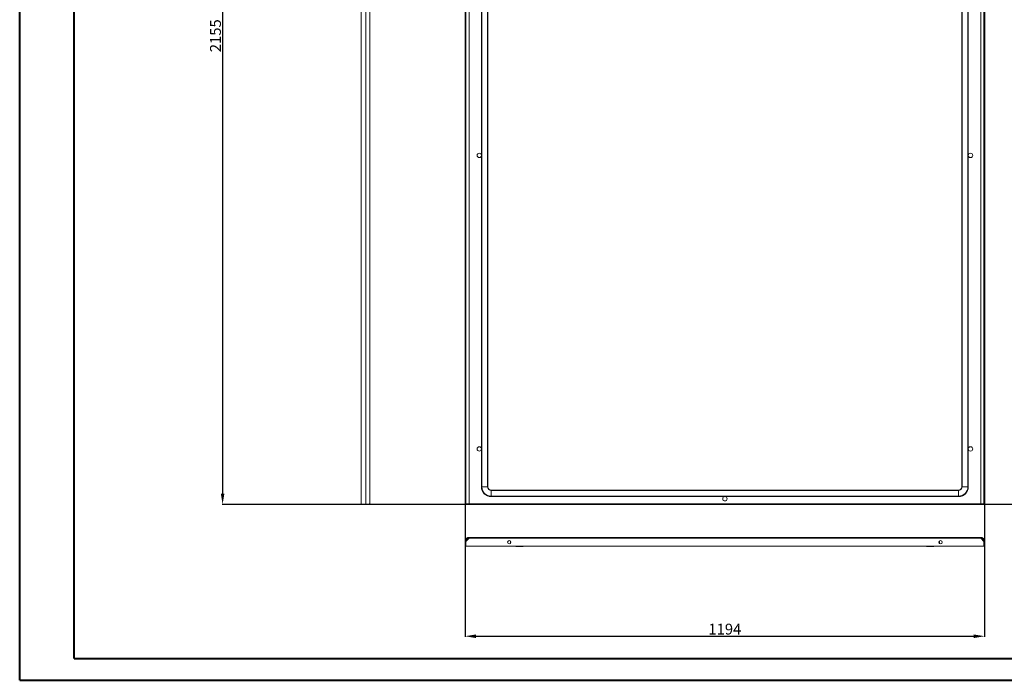
# Model space of a CAD drawing. Units: millimetres. Extents: x -1 to 4519, y -5 to 3032.
# Drawn here: x -1 to 2262, y -5 to 1514 of the extents above; entities that cross this region are included whole.
import ezdxf

# ---------------------------------------------------------------- set-up
doc = ezdxf.new("R2010")
doc.units = ezdxf.units.MM
doc.layers.add('2', color=7, linetype='Continuous')
doc.dimstyles.new('ISO-25', dxfattribs={"dimtxt": 2.5, "dimasz": 2.5, "dimexe": 1.25, "dimexo": 0.625, "dimtad": 1, "dimtxsty": 'Standard', "dimcen": 2.5, "dimadec": 0, "dimazin": 0, "dimtfac": 1, "dimtmove": 0, "dimatfit": 3, "dimfxl": 1, "dimarcsym": 0})

# ---------------------------------------------------------------- blocks, each defined once
blk = doc.blocks.new('*D512')
at = {"layer": '2', "color": 0, "linetype": 'ByBlock', "lineweight": -2}
for p, q in [((1022.9, 2738.3), (1022.9, 94.8)), ((2216.9, 2738.3), (2216.9, 94.8)), ((1047.9, 96.1), (2191.9, 96.1))]:
    blk.add_line(p, q, dxfattribs=at)
at = {"layer": '2', "color": 0, "linetype": 'ByBlock'}
for points in [[(1047.9, 100.2), (1047.9, 91.9), (1022.9, 96.1)], [(2191.9, 100.2), (2191.9, 91.9), (2216.9, 96.1)]]:
    blk.add_solid(points, dxfattribs=at)
at = {"layer": 'Defpoints', "color": 0, "linetype": 'ByBlock'}
for p in [(1022.9, 2739), (2216.9, 2739), (2216.9, 96.1)]:
    blk.add_point(p, dxfattribs=at)
at = {"layer": '2', "color": 0, "linetype": 'ByBlock', "insert": (1619.9, 109.2), "char_height": 25, "attachment_point": 5}
blk.add_mtext('1194', dxfattribs=at)
blk = doc.blocks.new('*D513')
at = {"layer": '2', "color": 0, "linetype": 'ByBlock', "lineweight": -2}
for p, q in [((3546.5, 2554.1), (464.4, 2554.1)), ((465.7, 2529.1), (465.7, 424.1)), ((3546.5, 399.1), (464.4, 399.1))]:
    blk.add_line(p, q, dxfattribs=at)
at = {"layer": '2', "color": 0, "linetype": 'ByBlock'}
for points in [[(461.5, 2529.1), (469.8, 2529.1), (465.7, 2554.1)], [(461.5, 424.1), (469.8, 424.1), (465.7, 399.1)]]:
    blk.add_solid(points, dxfattribs=at)
at = {"layer": 'Defpoints', "color": 0, "linetype": 'ByBlock'}
for p in [(3547.1, 2554.1), (465.7, 399.1), (3547.1, 399.1)]:
    blk.add_point(p, dxfattribs=at)
at = {"layer": '2', "color": 0, "linetype": 'ByBlock', "insert": (452.5, 1476.6), "char_height": 25, "attachment_point": 5, "rotation": 90}
blk.add_mtext('2155', dxfattribs=at)

msp = doc.modelspace()

# ---------------------------------------------------------------- linework, layer by layer
at = {"color": 0, "linetype": 'Continuous', "lineweight": 40}
for p, q in [((-0.664, -5.255), (-0.664, 2964.745)), ((124.336, 44.745), (124.336, 2914.745)), ((124.336, 44.745), (4469.063, 44.745)), ((-0.664, -5.255), (4519.063, -5.255))]:
    msp.add_line(p, q, dxfattribs=at)
at = {"color": 7, "linetype": 'Continuous', "lineweight": 15}
for p, q in [((783.788, 399.057), (783.788, 2554.057)), ((794.788, 2554.057), (794.788, 399.057)), ((803.788, 400.567), (803.788, 2552.547)), ((1022.934, 2554.057), (1022.934, 399.057)), ((1024.434, 2554.057), (1024.434, 399.057)), ((1031.934, 2552.547), (1031.934, 400.567)), ((2207.934, 400.567), (2207.934, 2552.547)), ((2215.434, 399.057), (2215.434, 2554.057)), ((2216.934, 399.057), (2216.934, 2554.057)), ((1060.434, 2513.557), (1060.434, 439.557)), ((1061.506, 439.557), (1061.506, 2513.557)), ((1074.363, 2513.557), (1074.363, 439.557)), ((1075.434, 439.557), (1075.434, 2513.557)), ((2164.434, 439.557), (2164.434, 2513.557)), ((2165.506, 439.557), (2165.506, 2513.557)), ((2178.363, 2513.557), (2178.363, 439.557)), ((2179.434, 2513.557), (2179.434, 439.557)), ((1060.434, 439.557), (1061.506, 439.557)), ((1061.506, 439.557), (1074.363, 439.557)), ((1074.363, 439.557), (1075.434, 439.557)), ((1082.934, 432.057), (2156.934, 432.057)), ((1082.934, 430.985), (1082.934, 432.057)), ((1082.934, 430.985), (2156.934, 430.985)), ((1082.934, 418.128), (1082.934, 430.985)), ((2156.934, 430.985), (2156.934, 432.057)), ((2156.934, 418.128), (2156.934, 430.985)), ((2165.506, 439.557), (2164.434, 439.557)), ((2178.363, 439.557), (2165.506, 439.557)), ((2178.363, 439.557), (2179.434, 439.557)), ((2156.934, 418.128), (1082.934, 418.128)), ((1082.934, 418.128), (1082.934, 417.057)), ((2156.934, 417.057), (1082.934, 417.057)), ((2156.934, 418.128), (2156.934, 417.057)), ((794.788, 399.057), (783.788, 399.057)), ((794.888, 399.057), (802.278, 399.057)), ((802.278, 399.057), (802.278, 400.002)), ((1022.934, 399.057), (1024.434, 399.057)), ((1024.534, 400.557), (1024.534, 399.057)), ((1024.534, 400.557), (2215.334, 400.557)), ((1024.534, 399.057), (2215.334, 399.057)), ((1031.934, 400.567), (2207.934, 400.567)), ((2215.334, 400.557), (2215.334, 399.057)), ((2216.934, 399.057), (2215.434, 399.057)), ((1024.534, 314.238), (1031.919, 321.628)), ((1031.919, 321.628), (2207.95, 321.628)), ((2207.934, 323.138), (1031.934, 323.138)), ((2207.95, 321.628), (2215.334, 314.238)), ((1024.434, 314.138), (1022.934, 314.138)), ((1022.934, 314.138), (1022.934, 303.138)), ((1022.934, 303.138), (1024.434, 303.138)), ((1024.434, 303.138), (1024.434, 314.138)), ((1024.534, 303.138), (1024.534, 314.238)), ((2215.334, 303.138), (1024.534, 303.138)), ((1126.934, 309.016), (1126.934, 315.261)), ((2112.934, 315.261), (2112.934, 309.016)), ((2215.334, 314.238), (2215.334, 303.138)), ((2216.934, 314.138), (2215.434, 314.138)), ((2215.434, 303.138), (2215.434, 314.138)), ((2216.934, 303.138), (2215.434, 303.138)), ((2216.934, 303.138), (2216.934, 314.138))]:
    msp.add_line(p, q, dxfattribs=at)
for centre, radius in [((1055.434, 1201.557), 5), ((2184.434, 1201.557), 5), ((1055.434, 526.557), 5), ((2184.434, 526.557), 5), ((1619.934, 412.057), 5), ((1124.434, 312.138), 4), ((2115.434, 312.138), 4)]:
    msp.add_circle(centre, radius, dxfattribs=at)
for centre, radius, start, end in [((1082.934, 439.557), 22.5, 180, 270), ((1082.934, 439.557), 21.429, 180, 270), ((1082.934, 439.557), 8.571, 180, 270), ((1082.934, 439.557), 7.5, 180, 270), ((2156.934, 439.557), 8.571, 270, 0), ((2156.934, 439.557), 21.429, 270, 0), ((2156.934, 439.557), 7.5, 270, 0), ((2156.934, 439.557), 22.5, 270, 0), ((1139.934, 303.638), 1, 210, 270), ((1155.934, 303.638), 1, 270, 330), ((2083.934, 303.638), 1, 210, 270), ((2099.934, 303.638), 1, 270, 330)]:
    msp.add_arc(centre, radius, start, end, dxfattribs=at)
for points, knots in [([(794.788, 399.057), (795.378, 399.12), (795.959, 399.182), (796.816, 399.275), (797.099, 399.306), (797.66, 399.369), (797.939, 399.4), (799.304, 399.558), (800.306, 399.684), (801.978, 399.936), (802.648, 400.062), (803.553, 400.314), (803.788, 400.44), (803.788, 400.567)], [0, 0, 0, 0, 0.125, 0.125, 0.1875, 0.1875, 0.25, 0.25, 0.5, 0.5, 0.75, 0.75, 1, 1, 1, 1]), ([(803.788, 400.567), (803.788, 400.467), (803.778, 400.369), (803.74, 400.176), (803.711, 400.08), (803.635, 399.897), (803.589, 399.811), (803.479, 399.646), (803.416, 399.569), (803.207, 399.36), (803.039, 399.247), (802.676, 399.097), (802.477, 399.057), (802.278, 399.057)], [0, 0, 0, 0, 0.125, 0.125, 0.25, 0.25, 0.375, 0.375, 0.5, 0.5, 0.75, 0.75, 1, 1, 1, 1]), ([(1031.934, 400.567), (1031.933, 400.565), (1031.931, 400.563), (1031.929, 400.562), (1031.928, 400.56), (1031.926, 400.559), (1031.924, 400.558), (1031.923, 400.557), (1031.921, 400.557), (1031.92, 400.557), (1031.919, 400.557), (1031.919, 400.557), (1031.919, 400.557)], [0, 0, 0, 0, 0.0000069072409, 0.0000069072409, 0.0000069072409, 0.0000138122594, 0.0000138122594, 0.0000138122594, 0.0000205644376, 0.0000205644376, 0.0000205644376, 0.0000220880723, 0.0000220880723, 0.0000220880723, 0.0000220880723]), ([(2207.95, 400.557), (2207.948, 400.557), (2207.947, 400.557), (2207.945, 400.558), (2207.944, 400.558), (2207.942, 400.559), (2207.941, 400.561), (2207.939, 400.562), (2207.937, 400.563), (2207.936, 400.565), (2207.935, 400.565), (2207.935, 400.566), (2207.934, 400.567)], [0, 0, 0, 0, 0.0000065364887, 0.0000065364887, 0.0000065364887, 0.0000130911901, 0.0000130911901, 0.0000130911901, 0.0000197883829, 0.0000197883829, 0.0000197883829, 0.0000220836726, 0.0000220836726, 0.0000220836726, 0.0000220836726]), ([(1022.934, 314.138), (1022.934, 314.732), (1022.992, 315.317), (1023.164, 316.179), (1023.235, 316.464), (1023.406, 317.029), (1023.506, 317.31), (1023.845, 318.127), (1024.121, 318.644), (1024.773, 319.621), (1025.153, 320.085), (1025.983, 320.915), (1026.435, 321.288), (1027.172, 321.781), (1027.428, 321.934), (1027.947, 322.212), (1028.212, 322.338), (1029.024, 322.675), (1029.588, 322.847), (1030.752, 323.08), (1031.34, 323.138), (1031.934, 323.138)], [0, 0, 0, 0, 0.125, 0.125, 0.1875, 0.1875, 0.25, 0.25, 0.375, 0.375, 0.5, 0.5, 0.625, 0.625, 0.6875, 0.6875, 0.75, 0.75, 0.875, 0.875, 1, 1, 1, 1]), ([(1031.934, 321.638), (1031.439, 321.638), (1030.952, 321.59), (1030.234, 321.447), (1029.996, 321.388), (1029.525, 321.245), (1029.291, 321.161), (1028.61, 320.879), (1028.179, 320.649), (1027.365, 320.106), (1026.979, 319.789), (1026.287, 319.098), (1025.976, 318.72), (1025.566, 318.107), (1025.438, 317.894), (1025.206, 317.461), (1025.101, 317.24), (1024.82, 316.563), (1024.677, 316.093), (1024.483, 315.123), (1024.434, 314.633), (1024.434, 314.138)], [0, 0, 0, 0, 0.125, 0.125, 0.1875, 0.1875, 0.25, 0.25, 0.375, 0.375, 0.5, 0.5, 0.625, 0.625, 0.6875, 0.6875, 0.75, 0.75, 0.875, 0.875, 1, 1, 1, 1]), ([(1031.934, 323.138), (1031.934, 323.138), (1031.933, 323.128), (1031.932, 323.09), (1031.931, 323.061), (1031.93, 322.985), (1031.929, 322.939), (1031.928, 322.83), (1031.927, 322.766), (1031.925, 322.557), (1031.924, 322.389), (1031.921, 322.026), (1031.92, 321.828), (1031.919, 321.628)], [0, 0, 0, 0, 0.125, 0.125, 0.25, 0.25, 0.375, 0.375, 0.5, 0.5, 0.75, 0.75, 1, 1, 1, 1]), ([(2207.934, 323.138), (2208.528, 323.138), (2209.113, 323.08), (2209.975, 322.909), (2210.26, 322.837), (2210.825, 322.666), (2211.106, 322.566), (2211.923, 322.227), (2212.44, 321.951), (2213.418, 321.299), (2213.881, 320.919), (2214.711, 320.089), (2215.084, 319.637), (2215.577, 318.9), (2215.73, 318.645), (2216.008, 318.125), (2216.134, 317.86), (2216.471, 317.049), (2216.643, 316.484), (2216.876, 315.32), (2216.934, 314.732), (2216.934, 314.138)], [0, 0, 0, 0, 0.125, 0.125, 0.1875, 0.1875, 0.25, 0.25, 0.375, 0.375, 0.5, 0.5, 0.625, 0.625, 0.6875, 0.6875, 0.75, 0.75, 0.875, 0.875, 1, 1, 1, 1]), ([(2207.95, 321.628), (2207.949, 321.728), (2207.949, 321.826), (2207.947, 322.019), (2207.947, 322.115), (2207.945, 322.297), (2207.945, 322.384), (2207.944, 322.548), (2207.943, 322.626), (2207.941, 322.835), (2207.94, 322.947), (2207.937, 323.098), (2207.936, 323.138), (2207.934, 323.138)], [0, 0, 0, 0, 0.125, 0.125, 0.25, 0.25, 0.375, 0.375, 0.5, 0.5, 0.75, 0.75, 1, 1, 1, 1]), ([(2215.434, 314.138), (2215.434, 314.633), (2215.386, 315.12), (2215.243, 315.839), (2215.184, 316.076), (2215.041, 316.547), (2214.957, 316.781), (2214.675, 317.462), (2214.445, 317.893), (2213.902, 318.708), (2213.585, 319.094), (2212.894, 319.786), (2212.516, 320.096), (2211.903, 320.507), (2211.69, 320.635), (2211.257, 320.867), (2211.036, 320.971), (2210.359, 321.252), (2209.889, 321.396), (2208.92, 321.59), (2208.429, 321.638), (2207.934, 321.638)], [0, 0, 0, 0, 0.125, 0.125, 0.1875, 0.1875, 0.25, 0.25, 0.375, 0.375, 0.5, 0.5, 0.625, 0.625, 0.6875, 0.6875, 0.75, 0.75, 0.875, 0.875, 1, 1, 1, 1]), ([(1139.934, 302.638), (1140.041, 302.638), (1140.205, 302.638), (1141.203, 302.638), (1142.236, 302.638), (1143.517, 302.638), (1145.38, 302.638), (1146.928, 302.638), (1147.934, 302.638)], [0, 0, 0, 0, 0.23945684, 0.36836066, 0.5, 0.63163934, 0.76054316, 1, 1, 1, 1]), ([(1147.934, 302.638), (1148.941, 302.638), (1150.489, 302.638), (1152.351, 302.638), (1153.633, 302.638), (1154.665, 302.638), (1155.663, 302.638), (1155.827, 302.638), (1155.934, 302.638)], [0, 0, 0, 0, 0.23945684, 0.36836066, 0.5, 0.63163934, 0.76054316, 1, 1, 1, 1]), ([(2083.934, 302.638), (2084.041, 302.638), (2084.205, 302.638), (2085.203, 302.638), (2086.236, 302.638), (2087.517, 302.638), (2089.38, 302.638), (2090.928, 302.638), (2091.934, 302.638)], [0, 0, 0, 0, 0.23945684, 0.36836066, 0.5, 0.63163934, 0.76054316, 1, 1, 1, 1]), ([(2091.934, 302.638), (2092.941, 302.638), (2094.489, 302.638), (2096.351, 302.638), (2097.633, 302.638), (2098.665, 302.638), (2099.663, 302.638), (2099.827, 302.638), (2099.934, 302.638)], [0, 0, 0, 0, 0.23945684, 0.36836066, 0.5, 0.63163934, 0.76054316, 1, 1, 1, 1])]:
    msp.add_open_spline(points, degree=3, knots=knots, dxfattribs=at)

# ---------------------------------------------------------------- dimensions: what is measured, and where the dimension line sits
at = {"layer": '2', "color": 4, "linetype": 'ByBlock'}
dim = msp.add_linear_dim(base=(2216.934, 96.061), p1=(1022.934, 2738.971), p2=(2216.934, 2738.971), dimstyle='ISO-25', override={"dimtxt": 25, "dimasz": 25}, dxfattribs=at)
dim.commit()
dim.dimension.update_dxf_attribs({"geometry": '*D512', "text_midpoint": (1619.934, 96.061), "dimtype": 160})
dim = msp.add_linear_dim(base=(465.661, 399.057), p1=(3547.125, 2554.057), p2=(3547.125, 399.057), angle=270, dimstyle='ISO-25', override={"dimtxt": 25, "dimasz": 25}, dxfattribs=at)
dim.commit()
dim.dimension.update_dxf_attribs({"geometry": '*D513', "text_midpoint": (465.661, 1476.557), "dimtype": 160})

doc.saveas('drawing.dxf')
